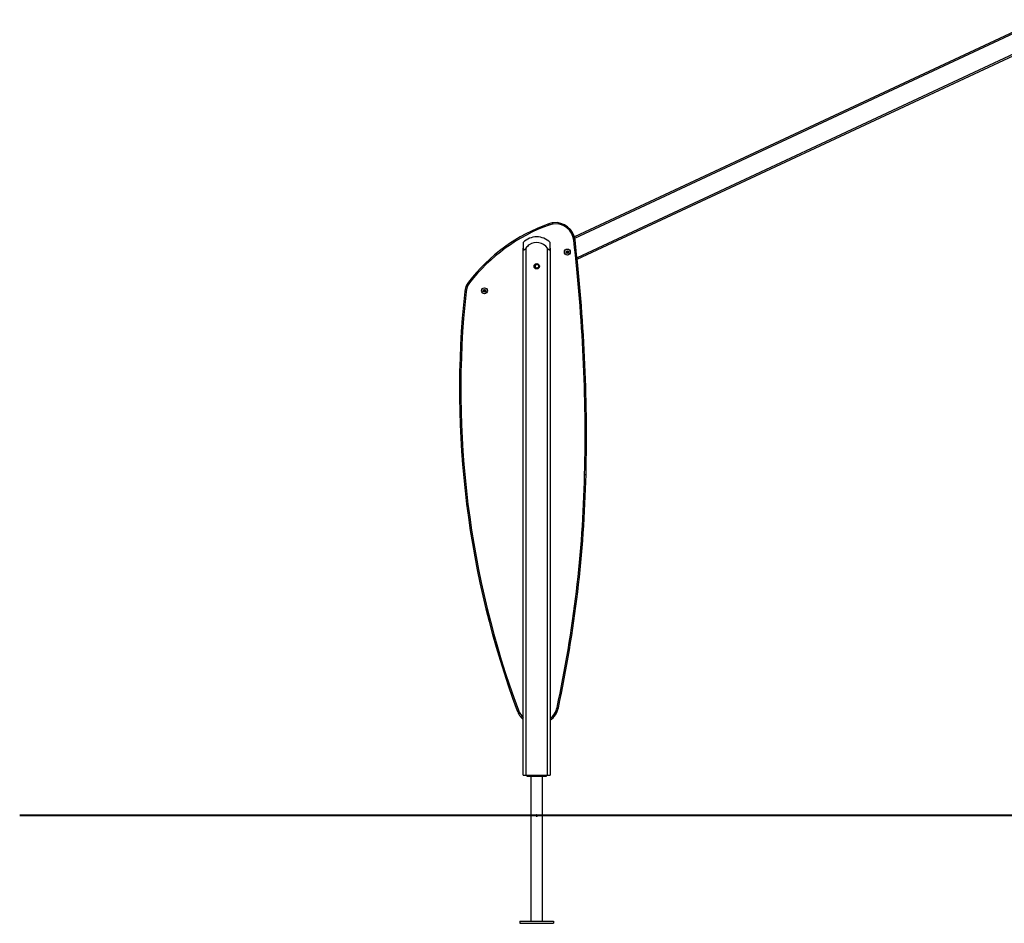
# Model space of a CAD drawing. Units: inches. Extents: x 240 to 354, y 130 to 290.
# Drawn here: x 240 to 276, y 246 to 280 of the extents above; entities that cross this region are included whole.
import ezdxf

# ---------------------------------------------------------------- set-up
doc = ezdxf.new("R2010")
doc.units = ezdxf.units.IN
doc.header["$MEASUREMENT"] = 0
doc.layers.add('Ebene 1', color=7, linetype='Continuous')

# ---------------------------------------------------------------- blocks, each defined once
blk = doc.blocks.new('block 2')
at = {"layer": 'Ebene 1', "color": 179, "lineweight": 25, "true_color": 0x1a171b}
for points in [[(277.662, 279.564), (260.37, 271.501)], [(260.383, 271.452), (277.662, 279.509)], [(277.29, 278.564), (260.469, 270.72)], [(260.475, 270.667), (277.262, 278.495)], [(259.42, 271.984), (259.425, 271.971), (259.437, 271.938)], [(258.469, 271.288), (258.469, 271.233), (258.469, 271.081)], [(259.47, 271.081), (259.47, 271.233), (259.47, 271.288)], [(260.394, 271.382), (260.38, 271.38), (260.345, 271.376)], [(258.469, 271.081), (258.471, 271.06), (258.475, 271.04), (258.478, 271.031), (258.483, 271.023), (258.49, 271.017), (258.499, 271.015), (258.508, 271.017), (258.519, 271.023), (258.528, 271.031), (258.537, 271.04), (258.554, 271.06), (258.569, 271.081)], [(258.469, 251.498), (258.469, 271.081)], [(258.569, 271.081), (258.569, 251.498)], [(259.37, 271.081), (259.385, 271.06), (259.402, 271.04), (259.411, 271.031), (259.42, 271.023), (259.43, 271.017), (259.44, 271.015), (259.449, 271.017), (259.455, 271.023), (259.461, 271.031), (259.464, 271.04), (259.468, 271.06), (259.47, 271.081)], [(259.37, 251.498), (259.37, 271.081)], [(259.47, 271.081), (259.47, 251.498)], [(256.436, 269.819), (256.447, 269.81), (256.476, 269.788)], [(256.293, 269.463), (256.307, 269.462), (256.342, 269.458)], [(260.753, 262.674), (260.788, 262.674), (260.803, 262.673)], [(259.727, 254.018), (259.761, 254.01), (259.776, 254.007)], [(258.291, 253.915), (258.258, 253.902), (258.244, 253.897)], [(258.469, 251.498), (258.499, 251.498), (258.569, 251.498)], [(258.569, 251.498), (259.37, 251.498)], [(258.62, 251.449), (258.62, 251.498)], [(259.319, 251.449), (258.62, 251.449)], [(258.758, 251.449), (258.758, 246.079)], [(259.181, 246.079), (259.181, 251.449)], [(259.319, 251.498), (259.319, 251.449)], [(259.37, 251.498), (259.44, 251.498), (259.47, 251.498)], [(258.993, 250.007), (258.989, 250.014), (258.986, 250.017), (258.983, 250.019), (258.979, 250.022), (258.975, 250.023), (258.971, 250.023), (258.967, 250.023), (258.963, 250.023), (258.959, 250.021), (258.955, 250.019), (258.952, 250.016), (258.949, 250.013), (258.947, 250.009), (258.945, 250.005), (258.945, 250.001), (258.945, 249.997), (258.945, 249.993), (258.947, 249.989), (258.948, 249.985), (258.951, 249.982), (258.954, 249.979), (258.957, 249.976), (258.961, 249.975), (258.965, 249.974), (258.969, 249.974), (258.974, 249.974), (258.978, 249.975), (258.981, 249.976), (258.985, 249.979), (258.988, 249.982), (258.991, 249.985), (258.993, 249.989), (258.994, 249.993), (258.995, 249.996), (258.995, 249.998)], [(258.345, 246.079), (259.595, 246.079)], [(258.345, 246.079), (258.345, 245.999)], [(258.345, 245.999), (259.595, 245.999)], [(259.595, 246.079), (259.595, 245.999)]]:
    blk.add_lwpolyline(points, dxfattribs=at)
at = {"layer": 'Ebene 1', "color": 179, "lineweight": 40, "true_color": 0x1a171b}
for points in [[(253.438, 249.998), (251.52, 249.998), (249.684, 249.998), (247.95, 249.998), (246.339, 249.998), (244.871, 249.998), (243.561, 249.998), (242.426, 249.998), (241.478, 249.998), (240.73, 249.998), (240.189, 249.998), (239.861, 249.998), (239.752, 249.998)], [(263.157, 249.998), (253.438, 249.998)], [(263.318, 249.998), (263.157, 249.998)], [(264.444, 249.998), (263.318, 249.998)], [(265.851, 249.998), (264.444, 249.998)], [(265.864, 249.998), (265.851, 249.998)], [(281.812, 249.998), (279.849, 249.998), (277.915, 249.998), (276.036, 249.998), (274.238, 249.998), (272.548, 249.998), (270.99, 249.998), (269.585, 249.998), (268.355, 249.998), (267.314, 249.998), (266.48, 249.998), (265.864, 249.998)]]:
    blk.add_lwpolyline(points, dxfattribs=at)
at = {"layer": 'Ebene 1', "color": 179, "lineweight": 25, "true_color": 0x1a171b}
for points in [[(259.42, 271.984), (258.241, 271.56), (257.205, 270.809), (256.436, 269.819)], [(259.437, 271.938), (258.266, 271.516), (257.239, 270.771), (256.476, 269.788)], [(258.969, 271.498), (258.781, 271.498), (258.601, 271.423), (258.469, 271.288)], [(259.47, 271.288), (259.338, 271.423), (259.157, 271.498), (258.969, 271.498)], [(260.753, 262.674), (260.821, 265.581), (260.684, 268.489), (260.345, 271.376)], [(260.803, 262.673), (260.871, 265.582), (260.734, 268.492), (260.394, 271.382)], [(258.935, 270.348), (258.955, 270.336), (258.98, 270.334), (259.001, 270.344)], [(259.001, 270.344), (259.013, 270.35), (259.023, 270.359), (259.031, 270.37)], [(256.436, 269.819), (256.356, 269.716), (256.306, 269.593), (256.293, 269.463)], [(256.476, 269.788), (256.401, 269.692), (256.355, 269.578), (256.342, 269.458)], [(256.293, 269.463), (255.731, 264.194), (256.398, 258.865), (258.244, 253.897)], [(256.342, 269.458), (255.781, 264.196), (256.448, 258.875), (258.291, 253.915)], [(259.727, 254.018), (260.342, 256.864), (260.685, 259.763), (260.753, 262.674)], [(259.776, 254.007), (260.392, 256.857), (260.736, 259.759), (260.803, 262.673)], [(259.47, 253.596), (259.601, 253.703), (259.691, 253.852), (259.727, 254.018)], [(259.47, 253.533), (259.626, 253.648), (259.735, 253.817), (259.776, 254.007)], [(258.244, 253.897), (258.291, 253.771), (258.368, 253.659), (258.469, 253.571)], [(258.291, 253.915), (258.329, 253.811), (258.391, 253.717), (258.469, 253.639)], [(258.995, 250), (258.995, 250.002), (258.994, 250.003), (258.994, 250.005)]]:
    blk.add_open_spline(points, degree=3, dxfattribs=at)
for points, knots in [([(260.394, 271.382), (260.347, 271.783), (259.983, 272.07), (259.583, 272.023), (259.527, 272.016), (259.473, 272.004), (259.42, 271.984)], [0, 0, 0, 0, 1, 1, 1, 2, 2, 2, 2]), ([(260.345, 271.376), (260.301, 271.749), (259.962, 272.017), (259.588, 271.973), (259.537, 271.967), (259.486, 271.955), (259.437, 271.938)], [0, 0, 0, 0, 1, 1, 1, 2, 2, 2, 2]), ([(259.37, 271.081), (259.214, 271.302), (258.907, 271.354), (258.687, 271.198), (258.641, 271.166), (258.602, 271.127), (258.569, 271.081)], [0, 0, 0, 0, 1, 1, 1, 2, 2, 2, 2]), ([(260.109, 271.043), (260.049, 271.043), (259.999, 270.993), (259.999, 270.932), (259.999, 270.872), (260.049, 270.823), (260.109, 270.823), (260.17, 270.823), (260.219, 270.872), (260.219, 270.932), (260.219, 270.993), (260.17, 271.043), (260.109, 271.043), (260.109, 271.043), (260.109, 271.043), (260.109, 271.043)], [0, 0, 0, 0, 1, 1, 1, 2, 2, 2, 3, 3, 3, 4, 4, 4, 5, 5, 5, 5]), ([(260.109, 270.983), (260.082, 270.983), (260.06, 270.96), (260.06, 270.932), (260.06, 270.905), (260.082, 270.883), (260.109, 270.883), (260.137, 270.883), (260.159, 270.905), (260.159, 270.932), (260.159, 270.96), (260.137, 270.983), (260.109, 270.983), (260.109, 270.983), (260.109, 270.983), (260.109, 270.983)], [0, 0, 0, 0, 1, 1, 1, 2, 2, 2, 3, 3, 3, 4, 4, 4, 5, 5, 5, 5]), ([(260.096, 270.965), (260.08, 270.958), (260.074, 270.94), (260.081, 270.925), (260.088, 270.91), (260.106, 270.904), (260.121, 270.91), (260.136, 270.917), (260.142, 270.935), (260.135, 270.95), (260.128, 270.965), (260.11, 270.972), (260.096, 270.965), (260.096, 270.965), (260.096, 270.965), (260.096, 270.965)], [0, 0, 0, 0, 1, 1, 1, 2, 2, 2, 3, 3, 3, 4, 4, 4, 5, 5, 5, 5]), ([(258.969, 270.304), (259.025, 270.304), (259.07, 270.349), (259.07, 270.404), (259.07, 270.459), (259.025, 270.504), (258.969, 270.504), (258.914, 270.504), (258.87, 270.459), (258.87, 270.404), (258.87, 270.349), (258.915, 270.304), (258.969, 270.304), (258.969, 270.304), (258.969, 270.304), (258.969, 270.304)], [0, 0, 0, 0, 1, 1, 1, 2, 2, 2, 3, 3, 3, 4, 4, 4, 5, 5, 5, 5]), ([(258.969, 270.334), (259.008, 270.334), (259.04, 270.366), (259.04, 270.404), (259.04, 270.443), (259.008, 270.474), (258.969, 270.474), (258.931, 270.474), (258.9, 270.443), (258.9, 270.404), (258.9, 270.366), (258.931, 270.334), (258.969, 270.334), (258.969, 270.334), (258.969, 270.334), (258.969, 270.334)], [0, 0, 0, 0, 1, 1, 1, 2, 2, 2, 3, 3, 3, 4, 4, 4, 5, 5, 5, 5]), ([(258.973, 270.474), (258.935, 270.472), (258.905, 270.439), (258.907, 270.401), (258.908, 270.365), (258.937, 270.336), (258.973, 270.335)], [0, 0, 0, 0, 1, 1, 1, 2, 2, 2, 2]), ([(257.028, 269.606), (256.967, 269.606), (256.918, 269.556), (256.918, 269.496), (256.918, 269.435), (256.967, 269.385), (257.028, 269.385), (257.089, 269.385), (257.138, 269.435), (257.138, 269.496), (257.138, 269.556), (257.089, 269.606), (257.028, 269.606), (257.028, 269.606), (257.028, 269.606), (257.028, 269.606)], [0, 0, 0, 0, 1, 1, 1, 2, 2, 2, 3, 3, 3, 4, 4, 4, 5, 5, 5, 5]), ([(257.028, 269.546), (257, 269.546), (256.978, 269.523), (256.978, 269.496), (256.978, 269.468), (257, 269.446), (257.028, 269.446), (257.056, 269.446), (257.078, 269.468), (257.078, 269.496), (257.078, 269.523), (257.055, 269.546), (257.028, 269.546), (257.028, 269.546), (257.028, 269.546), (257.028, 269.546)], [0, 0, 0, 0, 1, 1, 1, 2, 2, 2, 3, 3, 3, 4, 4, 4, 5, 5, 5, 5]), ([(257.014, 269.528), (256.999, 269.521), (256.993, 269.503), (256.999, 269.488), (257.007, 269.473), (257.024, 269.466), (257.039, 269.473), (257.054, 269.48), (257.061, 269.498), (257.054, 269.513), (257.047, 269.528), (257.029, 269.535), (257.014, 269.528), (257.014, 269.528), (257.014, 269.528), (257.014, 269.528)], [0, 0, 0, 0, 1, 1, 1, 2, 2, 2, 3, 3, 3, 4, 4, 4, 5, 5, 5, 5])]:
    blk.add_open_spline(points, degree=3, knots=knots, dxfattribs=at)

msp = doc.modelspace()

# ---------------------------------------------------------------- block references
at = {"layer": 'Ebene 1'}
msp.add_blockref('block 2', (0, 0), dxfattribs=at)

doc.saveas('drawing.dxf')
